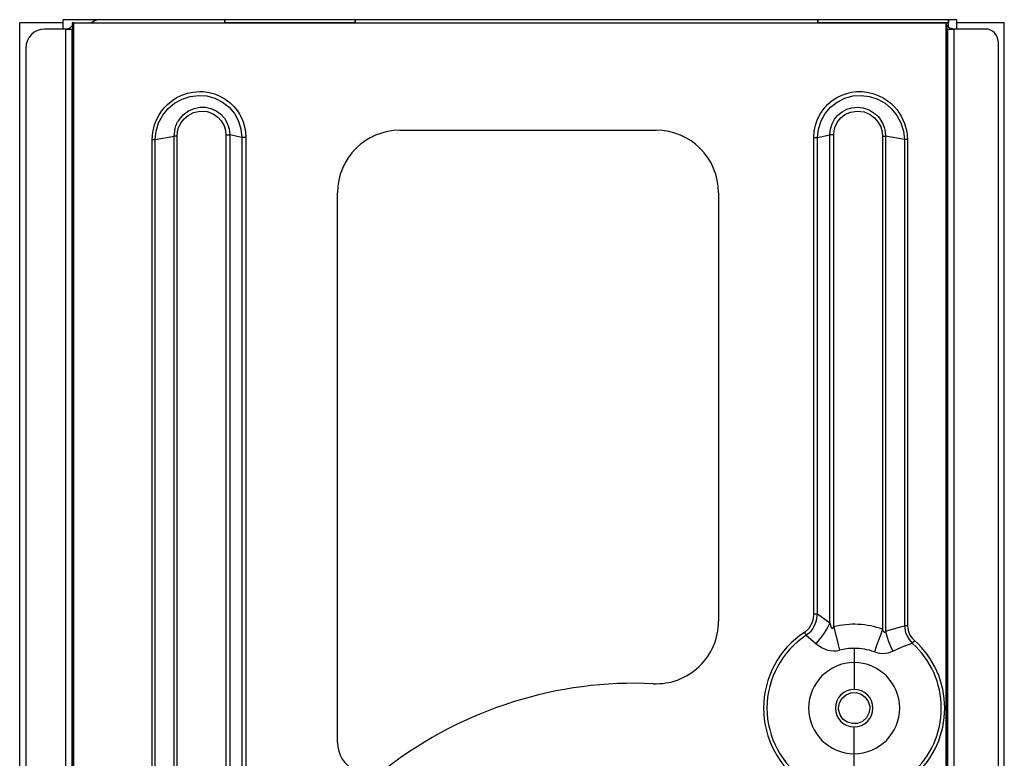
# Model space of a CAD drawing. Units: millimetres. Extents: x 0 to 4338, y 0 to 2801.
# Drawn here: x 2161 to 2319, y 632 to 750 of the extents above; entities that cross this region are included whole.
import ezdxf

# ---------------------------------------------------------------- set-up
doc = ezdxf.new("R2010")
doc.units = ezdxf.units.MM
doc.layers.add('TFR-TRI', color=7, linetype='CONTINUOUS', true_color=0xffffff)

msp = doc.modelspace()

# ---------------------------------------------------------------- linework, layer by layer
at = {"layer": 'TFR-TRI', "color": 155, "linetype": 'Continuous'}
for p, q in [((2161.32076, 382.54687), (2161.32076, 749.77724)), ((2168.28021, 749.77724), (2161.32076, 749.77724)), ((2168.28021, 749.77724), (2168.28021, 750.27725)), ((2311.42555, 750.27725), (2168.28021, 750.27725)), ((2168.28021, 748.77313), (2168.28021, 749.77724)), ((2169.60513, 749.11269), (2169.48169, 749.02084)), ((2169.68885, 749.19292), (2169.60513, 749.11269)), ((2169.76171, 749.27925), (2169.68885, 749.19292)), ((2169.82101, 749.77724), (2169.71598, 749.77724)), ((2169.71598, 749.77724), (2169.71598, 749.23061)), ((2169.86655, 749.44804), (2169.76171, 749.27925)), ((2169.834, 749.24951), (2169.80202, 749.07389)), ((2169.97953, 749.77724), (2169.82062, 749.77724)), ((2169.82062, 749.77724), (2169.82062, 749.39935)), ((2169.87721, 749.42508), (2169.834, 749.24951)), ((2169.93477, 749.63112), (2169.86655, 749.44804)), ((2169.92585, 749.60133), (2169.87721, 749.42508)), ((2169.97953, 749.77724), (2169.92585, 749.60133)), ((2169.97953, 365.94273), (2169.97953, 749.77724)), ((2169.97953, 749.77724), (2309.66189, 749.77724)), ((2194.12069, 750.27725), (2194.12069, 749.77733)), ((2194.12069, 749.77733), (2194.17301, 749.8297)), ((2194.12069, 749.77733), (2196.47074, 749.77733)), ((2194.17301, 750.2773), (2194.17301, 749.8297)), ((2194.17301, 749.8297), (2215.06825, 749.8297)), ((2196.47074, 749.77733), (2196.47074, 749.79477)), ((2212.77072, 749.79477), (2196.47074, 749.79477)), ((2197.02071, 749.77724), (2197.02071, 749.79482)), ((2212.22075, 749.79482), (2212.22075, 749.77724)), ((2212.77072, 749.77733), (2212.77072, 749.79477)), ((2212.77072, 749.77733), (2215.12077, 749.77733)), ((2215.06825, 749.8297), (2215.06825, 750.2773)), ((2215.12077, 749.77733), (2215.06825, 749.8297)), ((2215.12077, 749.77733), (2215.12077, 750.27725)), ((2289.12071, 750.27725), (2289.12071, 749.77733)), ((2289.12071, 749.77733), (2289.17303, 749.8297)), ((2289.12071, 749.77733), (2291.47076, 749.77733)), ((2289.17303, 750.2773), (2289.17303, 749.8297)), ((2289.17303, 749.8297), (2310.06826, 749.8297)), ((2291.47076, 749.79477), (2307.77073, 749.79477)), ((2291.47076, 749.77733), (2291.47076, 749.79477)), ((2292.02072, 749.77724), (2292.02072, 749.79482)), ((2307.22076, 749.79482), (2307.22076, 749.77724)), ((2307.77073, 749.77733), (2307.77073, 749.79477)), ((2307.77073, 749.77733), (2310.12078, 749.77733)), ((2309.66189, 749.77724), (2309.66189, 365.85165)), ((2309.76964, 749.40415), (2309.66189, 749.77724)), ((2309.66189, 749.77724), (2310.02079, 749.77724)), ((2309.76227, 749.47566), (2309.70666, 749.63107)), ((2309.84425, 749.32969), (2309.76227, 749.47566)), ((2309.81673, 749.20726), (2309.76964, 749.40415)), ((2309.83475, 749.10882), (2309.81673, 749.20726)), ((2309.85394, 748.9081), (2309.83475, 749.10882)), ((2309.91478, 749.23541), (2309.84425, 749.32969)), ((2309.99792, 749.14728), (2309.91478, 749.23541)), ((2310.0952, 749.06575), (2309.99792, 749.14728)), ((2310.02079, 749.77724), (2310.02079, 749.13018)), ((2310.06826, 749.8297), (2310.06826, 750.2773)), ((2310.12078, 749.77733), (2310.06826, 749.8297)), ((2310.12078, 749.77733), (2310.12078, 750.27725)), ((2311.42555, 749.77724), (2311.42555, 750.27725)), ((2319.02062, 749.77724), (2311.42555, 749.77724)), ((2311.42555, 748.77507), (2311.42555, 749.77724)), ((2319.02062, 383.01082), (2319.02062, 749.77724)), ((2168.71585, 748.77725), (2165.32071, 748.77725)), ((2168.71585, 748.77725), (2169.20574, 748.77725)), ((2168.71585, 366.14441), (2168.71585, 748.77725)), ((2168.87204, 748.78301), (2168.79433, 748.77691)), ((2168.9544, 748.79735), (2168.87204, 748.78301)), ((2169.02784, 748.8161), (2168.9544, 748.79735)), ((2169.1042, 748.84018), (2169.02784, 748.8161)), ((2169.22531, 748.88635), (2169.1042, 748.84018)), ((2169.20574, 748.77725), (2169.57006, 748.77725)), ((2169.34662, 748.94299), (2169.22531, 748.88635)), ((2169.48169, 749.02084), (2169.34662, 748.94299)), ((2169.57006, 748.77725), (2169.7154, 748.77725)), ((2169.77974, 748.77725), (2169.7154, 748.77725)), ((2169.7154, 366.14441), (2169.7154, 748.77725)), ((2169.77993, 748.77914), (2169.77974, 748.77759)), ((2169.77974, 748.77759), (2169.77974, 748.77725)), ((2169.77974, 366.14441), (2169.77974, 748.77725)), ((2169.78012, 748.7818), (2169.77993, 748.77914)), ((2169.78051, 748.7896), (2169.78012, 748.7818)), ((2169.78109, 748.79813), (2169.78051, 748.7896)), ((2169.78167, 748.81111), (2169.78109, 748.79813)), ((2169.78284, 748.83073), (2169.78167, 748.81111)), ((2169.78458, 748.86029), (2169.78284, 748.83073)), ((2169.78729, 748.90486), (2169.78458, 748.86029)), ((2169.79194, 748.97215), (2169.78729, 748.90486)), ((2169.80202, 749.07389), (2169.79194, 748.97215)), ((2309.85975, 748.80811), (2309.85394, 748.9081)), ((2309.86111, 748.78456), (2309.85975, 748.80811)), ((2309.86149, 748.77953), (2309.86111, 748.78456)), ((2309.86169, 748.77773), (2309.86149, 748.77953)), ((2309.86169, 748.77725), (2309.86169, 748.77773)), ((2309.86169, 748.77725), (2309.92602, 748.77725)), ((2309.86169, 748.77725), (2309.86169, 366.14441)), ((2309.92602, 748.77725), (2310.07136, 748.77725)), ((2309.92602, 748.77725), (2309.92602, 366.14441)), ((2310.07136, 748.77725), (2310.43549, 748.77725)), ((2310.20275, 748.99381), (2310.0952, 749.06575)), ((2310.31282, 748.93383), (2310.20275, 748.99381)), ((2310.4258, 748.88262), (2310.31282, 748.93383)), ((2310.52076, 748.84614), (2310.4258, 748.88262)), ((2310.43549, 748.77725), (2310.92538, 748.77725)), ((2310.61242, 748.81678), (2310.52076, 748.84614)), ((2310.73489, 748.78868), (2310.61242, 748.81678)), ((2310.84709, 748.77691), (2310.73489, 748.78868)), ((2316.02061, 748.77725), (2310.92538, 748.77725)), ((2310.92538, 748.77725), (2310.92538, 366.14441)), ((2318.02069, 746.77727), (2318.02069, 383.01167)), ((2162.3207, 745.77724), (2162.3207, 381.54977)), ((2186.39616, 737.74798), (2187.29882, 738.18933)), ((2187.29882, 738.18933), (2188.19567, 738.49634)), ((2188.19567, 738.49634), (2189.07565, 738.6863)), ((2188.60959, 737.98489), (2189.95273, 738.15721)), ((2189.07565, 738.6863), (2189.6231, 738.75136)), ((2189.6231, 738.75136), (2190.16706, 738.77563)), ((2189.95273, 738.15721), (2191.29548, 738.0608)), ((2190.16706, 738.77563), (2190.70811, 738.75901)), ((2190.70811, 738.75901), (2191.64875, 738.63136)), ((2191.29548, 738.0608), (2192.59113, 737.696)), ((2191.64875, 738.63136), (2192.51032, 738.40002)), ((2192.51032, 738.40002), (2193.28586, 738.09103)), ((2193.28586, 738.09103), (2194.23948, 737.56127)), ((2292.2116, 737.81208), (2293.00496, 738.2013)), ((2293.00496, 738.2013), (2293.80627, 738.48626)), ((2293.46773, 737.70278), (2294.76571, 738.06443)), ((2293.80627, 738.48626), (2294.56766, 738.66498)), ((2294.56766, 738.66498), (2295.34455, 738.75926)), ((2294.76571, 738.06443), (2296.10904, 738.15634)), ((2295.34455, 738.75926), (2296.31368, 738.75901)), ((2296.10904, 738.15634), (2297.4512, 737.98048)), ((2296.31368, 738.75901), (2297.2518, 738.63625)), ((2297.2518, 738.63625), (2298.14825, 738.40608)), ((2298.14825, 738.40608), (2298.92456, 738.11157)), ((2298.92456, 738.11157), (2299.62665, 737.75908)), ((2184.48853, 736.19749), (2184.99799, 736.71912)), ((2184.99799, 736.71912), (2185.56211, 737.19404)), ((2185.0821, 736.03505), (2186.12486, 736.90961)), ((2185.56211, 737.19404), (2186.39616, 737.74798)), ((2186.12486, 736.90961), (2187.31723, 737.56388)), ((2187.31723, 737.56388), (2188.60959, 737.98489)), ((2192.59113, 737.696), (2193.793, 737.08746)), ((2193.793, 737.08746), (2194.85049, 736.2597)), ((2194.23948, 737.56127), (2195.00494, 736.98548)), ((2195.00494, 736.98548), (2195.63804, 736.36619)), ((2290.11619, 736.0274), (2290.75917, 736.73099)), ((2290.75917, 736.73099), (2291.45312, 737.31753)), ((2291.20159, 736.26876), (2292.26199, 737.09628)), ((2291.45312, 737.31753), (2292.2116, 737.81208)), ((2292.26199, 737.09628), (2293.46773, 737.70278)), ((2297.4512, 737.98048), (2298.74124, 737.55628)), ((2298.74124, 737.55628), (2299.92993, 736.90007)), ((2299.62665, 737.75908), (2300.24735, 737.36549)), ((2299.92993, 736.90007), (2300.96901, 736.02585)), ((2300.24735, 737.36549), (2300.82794, 736.91194)), ((2300.82794, 736.91194), (2301.36104, 736.40315)), ((2183.22446, 734.22242), (2183.60195, 734.95905)), ((2183.57637, 733.76281), (2184.22382, 734.97194)), ((2183.60195, 734.95905), (2184.0341, 735.62912)), ((2184.0341, 735.62912), (2184.48853, 736.19749)), ((2184.22382, 734.97194), (2185.0821, 736.03505)), ((2186.73161, 734.10034), (2187.49319, 735.04073)), ((2187.49319, 735.04073), (2188.37337, 735.68643)), ((2187.64008, 734.40957), (2188.28597, 734.95978)), ((2188.28597, 734.95978), (2189.14328, 735.40554)), ((2188.37337, 735.68643), (2189.28261, 736.07371)), ((2189.14328, 735.40554), (2190.20581, 735.6423)), ((2189.28261, 736.07371), (2189.72639, 736.18524)), ((2189.72639, 736.18524), (2190.15562, 736.24938)), ((2190.15562, 736.24938), (2191.07611, 736.24497)), ((2190.20581, 735.6423), (2191.3321, 735.57142)), ((2191.07611, 736.24497), (2191.96094, 736.04828)), ((2191.3321, 735.57142), (2192.32255, 735.21238)), ((2191.96094, 736.04828), (2192.7824, 735.67974)), ((2192.32255, 735.21238), (2193.07889, 734.68523)), ((2192.7824, 735.67974), (2193.51181, 735.15589)), ((2193.51181, 735.15589), (2194.11643, 734.48626)), ((2194.85049, 736.2597), (2195.7142, 735.23549)), ((2195.63804, 736.36619), (2196.18859, 735.67049)), ((2195.7142, 735.23549), (2196.35815, 734.0532)), ((2196.18859, 735.67049), (2196.52365, 735.14053)), ((2196.52365, 735.14053), (2196.82925, 734.54803)), ((2289.12439, 734.34199), (2289.58095, 735.25027)), ((2289.58095, 735.25027), (2290.11619, 736.0274)), ((2289.68579, 734.05925), (2290.33265, 735.24402)), ((2290.33265, 735.24402), (2291.20159, 736.26876)), ((2291.8343, 734.3555), (2292.37632, 735.01263)), ((2292.37632, 735.01263), (2293.03539, 735.54254)), ((2292.82261, 734.55297), (2293.49021, 735.08114)), ((2293.03539, 735.54254), (2293.78418, 735.93777)), ((2293.49021, 735.08114), (2294.38317, 735.48702)), ((2293.78418, 735.93777), (2294.5975, 736.18679)), ((2294.38317, 735.48702), (2295.46121, 735.65552)), ((2294.5975, 736.18679), (2295.4523, 736.27205)), ((2295.4523, 736.27205), (2296.38887, 736.1693)), ((2295.46121, 735.65552), (2296.56928, 735.51178)), ((2296.38887, 736.1693), (2297.38008, 735.83274)), ((2296.56928, 735.51178), (2297.52426, 735.10696)), ((2297.38008, 735.83274), (2298.35677, 735.20942)), ((2297.52426, 735.10696), (2298.25232, 734.55825)), ((2298.35677, 735.20942), (2298.58641, 735.00222)), ((2298.58641, 735.00222), (2298.80674, 734.7734)), ((2300.96901, 736.02585), (2301.82322, 734.96254)), ((2301.36104, 736.40315), (2301.84648, 735.83913)), ((2301.82322, 734.96254), (2302.46776, 733.75598)), ((2301.84648, 735.83913), (2302.51524, 734.8312)), ((2182.62856, 732.28984), (2182.92215, 733.45808)), ((2182.92215, 733.45808), (2183.22446, 734.22242)), ((2183.16341, 732.45397), (2183.57637, 733.76281)), ((2186.33066, 733.27379), (2186.41341, 733.48308)), ((2186.41341, 733.48308), (2186.50759, 733.6912)), ((2186.50759, 733.6912), (2186.61359, 733.89725)), ((2186.61359, 733.89725), (2186.73161, 734.10034)), ((2186.77734, 733.02584), (2187.1717, 733.81465)), ((2187.1717, 733.81465), (2187.64008, 734.40957)), ((2193.07889, 734.68523), (2193.61394, 734.09191)), ((2193.61394, 734.09191), (2194.06411, 733.28081)), ((2194.11643, 734.48626), (2194.57183, 733.68849)), ((2194.57183, 733.68849), (2194.85979, 732.79063)), ((2196.35815, 734.0532), (2196.76491, 732.76645)), ((2196.82925, 734.54803), (2197.09183, 733.90156)), ((2197.09183, 733.90156), (2197.3174, 733.13625)), ((2288.58508, 732.40659), (2288.78507, 733.37596)), ((2288.78507, 733.37596), (2289.12439, 734.34199)), ((2289.27709, 732.76965), (2289.68579, 734.05925)), ((2291.17058, 732.73603), (2291.42715, 733.58874)), ((2291.42715, 733.58874), (2291.8343, 734.3555)), ((2291.94611, 733.20117), (2292.34706, 733.97709)), ((2292.34706, 733.97709), (2292.82261, 734.55297)), ((2298.25232, 734.55825), (2298.78097, 733.94647)), ((2298.78097, 733.94647), (2299.22939, 733.11624)), ((2298.80674, 734.7734), (2299.01603, 734.52294)), ((2299.01603, 734.52294), (2299.21272, 734.25105)), ((2299.21272, 734.25105), (2299.58615, 733.57755)), ((2299.58615, 733.57755), (2299.82935, 732.90012)), ((2302.46776, 733.75598), (2302.87859, 732.45005)), ((2302.51524, 734.8312), (2303.04641, 733.67027)), ((2303.04641, 733.67027), (2303.39231, 732.38823)), ((2182.53264, 731.09122), (2182.62856, 732.28984)), ((2183.0111, 731.09122), (2183.16341, 732.45397)), ((2186.0518, 731.64811), (2186.19928, 732.85506)), ((2186.19928, 732.85506), (2186.25954, 733.06416)), ((2186.25954, 733.06416), (2186.33066, 733.27379)), ((2186.53007, 731.64811), (2186.58355, 732.29623)), ((2186.58355, 732.29623), (2186.77734, 733.02584)), ((2194.06411, 733.28081), (2194.28599, 732.51119)), ((2194.28599, 732.51119), (2194.34703, 731.82281)), ((2194.34703, 731.82281), (2194.6662, 731.82281)), ((2194.34703, 731.82281), (2194.34703, 591.69096)), ((2194.6662, 731.82281), (2194.95204, 731.82281)), ((2194.85979, 732.79063), (2194.95204, 731.82281)), ((2196.91568, 731.42613), (2194.95204, 731.82281)), ((2194.95204, 731.82281), (2194.95204, 591.78751)), ((2196.76491, 732.76645), (2196.91568, 731.42613)), ((2197.3174, 733.13625), (2197.467, 732.30713)), ((2197.467, 732.30713), (2197.52068, 731.42613)), ((2222.22072, 732.57727), (2263.25174, 732.57727)), ((2288.52074, 731.42613), (2288.58508, 732.40659)), ((2289.12574, 731.42613), (2291.08938, 731.82281)), ((2289.12594, 731.42613), (2289.27709, 732.76965)), ((2291.08938, 731.82281), (2291.17058, 732.73603)), ((2291.08938, 653.71716), (2291.08938, 731.82281)), ((2291.37522, 731.82281), (2291.08938, 731.82281)), ((2291.69439, 731.82281), (2291.37522, 731.82281)), ((2291.69439, 731.82281), (2291.74884, 732.47311)), ((2291.69439, 653.06405), (2291.69439, 731.82281)), ((2291.74884, 732.47311), (2291.94611, 733.20117)), ((2299.22939, 733.11624), (2299.4505, 732.33881)), ((2299.4505, 732.33881), (2299.51135, 731.64811)), ((2299.82935, 732.90012), (2299.95764, 732.24943)), ((2299.95764, 732.24943), (2299.98962, 731.64811)), ((2302.87859, 732.45005), (2303.03032, 731.09122)), ((2303.39231, 732.38823), (2303.50878, 731.09122)), ((2182.53264, 593.52355), (2182.53264, 731.09122)), ((2182.53264, 731.09122), (2182.77952, 731.09122)), ((2182.77952, 731.09122), (2183.0111, 731.09127)), ((2183.0111, 731.09122), (2186.0518, 731.64811)), ((2183.0111, 593.52355), (2183.0111, 731.09122)), ((2186.28319, 731.64811), (2186.0518, 731.64811)), ((2186.0518, 592.41717), (2186.0518, 731.64811)), ((2186.53007, 731.64811), (2186.28319, 731.64811)), ((2186.53007, 592.25105), (2186.53007, 731.64811)), ((2197.20151, 731.42613), (2196.91568, 731.42613)), ((2196.91568, 731.42613), (2196.91568, 593.11703)), ((2197.52068, 731.42613), (2197.20151, 731.42613)), ((2197.52068, 731.42613), (2197.52068, 593.11703)), ((2288.52074, 655.15627), (2288.52074, 731.42613)), ((2288.52074, 731.42613), (2288.83991, 731.42613)), ((2288.83991, 731.42613), (2289.12574, 731.42618)), ((2289.12574, 655.15627), (2289.12574, 731.42613)), ((2299.51135, 731.64811), (2299.75804, 731.64811)), ((2299.51135, 731.64811), (2299.51135, 652.67885)), ((2299.75804, 731.64811), (2299.98962, 731.64811)), ((2299.98962, 731.64811), (2299.98962, 652.37907)), ((2303.03032, 731.09122), (2299.98962, 731.64811)), ((2303.2619, 731.09122), (2303.03032, 731.09122)), ((2303.03032, 731.09122), (2303.03032, 653.20765)), ((2303.50878, 731.09122), (2303.2619, 731.09122)), ((2303.50878, 731.09122), (2303.50878, 653.20765)), ((2212.22075, 634.53752), (2212.22075, 722.57725)), ((2273.25171, 722.57725), (2273.25171, 653.94883)), ((2288.45912, 654.41358), (2288.52074, 655.15627)), ((2288.52074, 655.15627), (2288.83991, 655.15627)), ((2288.83991, 655.15627), (2289.12574, 655.15627)), ((2288.95599, 654.07315), (2289.12574, 655.15627)), ((2289.12574, 655.15627), (2291.08938, 653.71716)), ((2287.75451, 652.83911), (2288.24983, 653.67555)), ((2288.24983, 653.67555), (2288.45912, 654.41358)), ((2288.27987, 652.65967), (2288.47249, 652.94671)), ((2288.47249, 652.94671), (2288.64128, 653.25028)), ((2288.64128, 653.25028), (2288.95599, 654.07315)), ((2291.08938, 653.71711), (2290.63302, 652.84803)), ((2291.08938, 653.71716), (2291.22019, 653.13508)), ((2291.22019, 653.13508), (2291.29228, 652.95476)), ((2291.29228, 652.95476), (2291.37018, 652.84532)), ((2291.53141, 652.8379), (2291.61222, 652.92404)), ((2291.61222, 652.92404), (2291.69439, 653.06405)), ((2291.69439, 653.06405), (2291.94243, 652.07879)), ((2301.66471, 652.87041), (2303.03032, 653.20765)), ((2303.2619, 653.20765), (2303.03032, 653.20765)), ((2303.03032, 653.20765), (2303.13322, 652.42068)), ((2303.50878, 653.20765), (2303.2619, 653.20765)), ((2303.50878, 653.20765), (2303.61013, 652.45043)), ((2287.00843, 652.17496), (2287.75451, 652.83911)), ((2287.00843, 652.17496), (2287.16598, 651.93486)), ((2287.16598, 651.93486), (2287.31035, 651.71501)), ((2287.31016, 651.71506), (2288.06496, 652.39176)), ((2287.31035, 651.71501), (2288.81975, 650.40525)), ((2288.06496, 652.39176), (2288.27987, 652.65967)), ((2290.09119, 651.9882), (2289.47999, 651.16543)), ((2290.63302, 652.84803), (2290.09119, 651.9882)), ((2291.37018, 652.84532), (2291.40952, 652.81809)), ((2291.40952, 652.81809), (2291.44944, 652.80796)), ((2291.44944, 652.80796), (2291.48955, 652.8147)), ((2291.48955, 652.8147), (2291.53141, 652.8379)), ((2291.94243, 652.07879), (2292.18505, 651.11441)), ((2299.16777, 651.72276), (2298.83135, 650.78691)), ((2299.51135, 652.67885), (2299.16777, 651.72276)), ((2299.51135, 652.67885), (2299.64119, 652.36865)), ((2299.64119, 652.36865), (2299.70281, 652.27001)), ((2299.70281, 652.27001), (2299.76192, 652.20897)), ((2299.76192, 652.20897), (2299.79234, 652.19172)), ((2299.79234, 652.19172), (2299.8218, 652.18489)), ((2299.8218, 652.18489), (2299.85048, 652.18843)), ((2299.85048, 652.18843), (2299.87838, 652.20238)), ((2299.87838, 652.20238), (2299.93497, 652.26662)), ((2299.93497, 652.26662), (2299.98962, 652.37907)), ((2299.98962, 652.37907), (2301.66471, 652.87041)), ((2299.98962, 652.37907), (2300.21886, 651.55431)), ((2300.21886, 651.55431), (2300.49714, 650.73575)), ((2303.13322, 652.42068), (2303.20299, 652.17031)), ((2303.20299, 652.17031), (2303.29368, 651.91577)), ((2303.29368, 651.91577), (2303.40646, 651.65934)), ((2303.40646, 651.65934), (2303.76516, 651.05589)), ((2303.61013, 652.45043), (2303.91341, 651.73676)), ((2303.91341, 651.73676), (2304.25777, 651.25564)), ((2289.47999, 651.16543), (2288.81975, 650.4052)), ((2288.81975, 650.40525), (2289.73772, 649.74158)), ((2289.73772, 649.74158), (2290.70549, 649.34282)), ((2292.18505, 651.11441), (2292.41721, 650.19131)), ((2292.41721, 650.19131), (2292.63425, 649.32906)), ((2298.50947, 649.89109), (2298.20891, 649.05432)), ((2298.83135, 650.78691), (2298.50947, 649.89109)), ((2300.49714, 650.73575), (2300.81883, 649.94234)), ((2300.81883, 649.94234), (2301.17617, 649.19171)), ((2301.17617, 649.19171), (2302.64565, 649.84061)), ((2302.64565, 649.84061), (2304.2847, 650.44343)), ((2303.76516, 651.05589), (2304.2847, 650.44338)), ((2304.25777, 651.25564), (2304.65173, 650.85329)), ((2304.46008, 650.63935), (2304.2847, 650.44338)), ((2304.65173, 650.85329), (2304.46008, 650.63935)), ((2290.70549, 649.34282), (2291.69128, 649.2109)), ((2291.69128, 649.2109), (2292.16219, 649.23953)), ((2292.16219, 649.23953), (2292.63425, 649.32906)), ((2294.97074, 649.61848), (2294.97074, 647.33383)), ((2298.20891, 649.05432), (2298.95654, 648.86048)), ((2298.95654, 648.86048), (2299.6875, 648.8161)), ((2299.6875, 648.8161), (2300.42447, 648.91963)), ((2300.42447, 648.91963), (2301.17617, 649.19171)), ((2294.97074, 647.33383), (2294.97074, 646.21704)), ((2294.97074, 646.21704), (2294.97074, 645.01944)), ((2294.97074, 645.01944), (2294.97074, 643.04291)), ((2293.01272, 641.59678), (2293.67837, 642.184)), ((2293.67837, 642.184), (2294.41651, 642.48185)), ((2294.41651, 642.48185), (2295.27905, 642.52162)), ((2295.27905, 642.52162), (2296.0821, 642.28206)), ((2296.0821, 642.28206), (2296.75551, 641.7927)), ((2292.47128, 640.0429), (2292.61158, 640.86606)), ((2292.61158, 640.86606), (2293.01272, 641.59678)), ((2296.75551, 641.7927), (2297.24056, 641.08881)), ((2297.24056, 641.08881), (2297.45896, 640.28717)), ((2297.45896, 640.28717), (2297.47078, 640.0429)), ((2292.4829, 639.79926), (2292.47147, 640.0429)), ((2292.7199, 638.96167), (2292.4829, 639.79926)), ((2293.18325, 638.29184), (2292.7199, 638.96167)), ((2297.32912, 639.21495), (2296.92255, 638.48064)), ((2297.47078, 640.0429), (2297.32912, 639.21495)), ((2293.85821, 637.80428), (2293.18325, 638.29184)), ((2294.68451, 637.5588), (2293.85821, 637.80428)), ((2295.50539, 637.60254), (2294.68451, 637.5588)), ((2296.2912, 637.92118), (2295.50539, 637.60254)), ((2296.92255, 638.48064), (2296.2912, 637.92118)), ((2294.97074, 635.06636), (2294.97074, 637.04289)), ((2294.97074, 633.86876), (2294.97074, 635.06636)), ((2294.97074, 632.75197), (2294.97074, 633.86876)), ((2294.97074, 630.46732), (2294.97074, 632.75197))]:
    msp.add_line(p, q, dxfattribs=at)
for centre, radius, start, end in [((2259.82075, 579.1613), 191.54764, 116.7057304, 117.0374036), ((2165.32071, 745.77724), 3, 90, 180), ((2316.02061, 746.77727), 2, 0, 90), ((2222.22072, 722.57725), 10, 90, 180), ((2263.25174, 722.57725), 10, 0, 90), ((2263.25174, 653.94883), 10, 267.3733045, 0), ((2294.97074, 640.0429), 13.42701, 70.2345643, 104.1230042), ((2294.97074, 640.0429), 14.51156, 123.2769781, 236.7230219), ((2294.97074, 640.0429), 13.96136, 123.2769771, 236.7230272), ((2294.97074, 640.0429), 13.96136, 311.8452945, 48.1547055), ((2294.97074, 640.0429), 14.51156, 311.8452943, 48.1547057), ((2294.97074, 640.0429), 9.57557, 90, 104.1230021), ((2294.97074, 640.0429), 9.57557, 70.2345632, 90), ((2294.97074, 640.0429), 7.29092, 90, 270), ((2294.97074, 640.0429), 7.29092, 270, 90), ((2259.82075, 579.1613), 64.86619, 87.3733046, 127.5704856), ((2294.97074, 640.0429), 3, 90, 180), ((2294.97074, 640.0429), 3, 0, 90), ((2294.97074, 640.0429), 3, 180, 270), ((2294.97074, 640.0429), 3, 270, 0), ((2217.22064, 634.53752), 5, 180, 307.5704834)]:
    msp.add_arc(centre, radius, start, end, dxfattribs=at)

doc.saveas('drawing.dxf')
